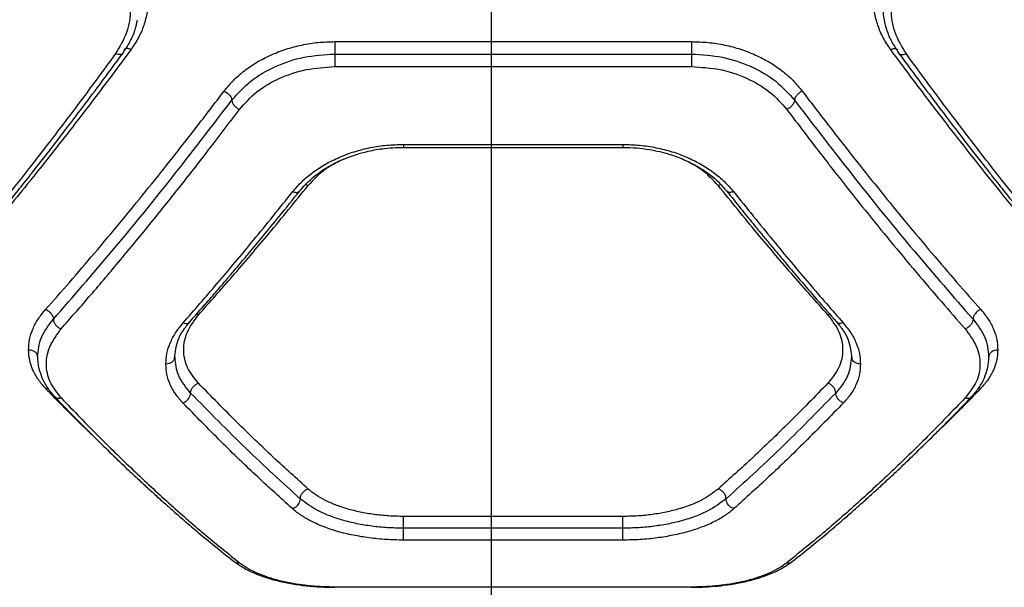
# Model space of a CAD drawing. Units: millimetres. Extents: x 16386 to 23928, y 19786 to 26065.
# Drawn here: x 20805 to 20970, y 21750 to 21846 of the extents above; entities that cross this region are included whole.
import ezdxf

# ---------------------------------------------------------------- set-up
doc = ezdxf.new("R2010")
doc.units = ezdxf.units.MM
doc.header["$LTSCALE"] = 200
doc.layers.add('WYLEWKI_BETONOWE', color=52, linetype='Continuous')

msp = doc.modelspace()

# ---------------------------------------------------------------- linework, layer by layer
at = {"color": 7, "linetype": 'Continuous', "lineweight": 25}
for p, q in [((20857.7, 21841.9), (20917.7, 21841.9)), ((20857.7, 21839.8), (20917.7, 21839.8)), ((20857.7, 21837.69), (20917.7, 21837.69)), ((20869.23, 21824.11), (20906.18, 21824.11)), ((20869.25, 21824.61), (20906.16, 21824.61)), ((20906.16, 21762.02), (20869.25, 21762.02)), ((20906.16, 21760.03), (20869.25, 21760.03)), ((20906.16, 21758.03), (20869.25, 21758.03)), ((20857.7, 21750.18), (20917.7, 21750.18))]:
    msp.add_line(p, q, dxfattribs=at)
at = {"color": 1, "linetype": 'Continuous', "lineweight": 25}
for p, q in [((20853.23, 21817.68), (20852.78, 21817.78)), ((20834.78, 21795.92), (20834.41, 21795.99)), ((20941, 21795.99), (20940.63, 21795.92)), ((20809.08, 21783.52), (20809.45, 21783.57)), ((20966.32, 21783.52), (20965.96, 21783.57))]:
    msp.add_line(p, q, dxfattribs=at)
at = {"color": 7, "linetype": 'Continuous', "lineweight": 25}
for points, knots in [([(20823.43, 21857.86), (20823.87, 21857.17), (20824.74, 21855.8), (20825.63, 21853.6), (20826.19, 21851.35), (20826.37, 21849.08), (20826.19, 21846.82), (20825.63, 21844.62), (20824.74, 21842.51), (20823.87, 21841.21), (20823.43, 21840.56)], [0, 0, 0, 0, 0.125068, 0.250594, 0.375314, 0.500334, 0.625243, 0.750254, 0.875271, 1, 1, 1, 1]), ([(20951.19, 21840.56), (20950.75, 21841.21), (20949.88, 21842.51), (20948.99, 21844.63), (20948.43, 21846.83), (20948.25, 21849.09), (20948.43, 21851.36), (20948.99, 21853.61), (20949.88, 21855.8), (20950.75, 21857.17), (20951.19, 21857.86)], [0, 0, 0, 0, 0.124964, 0.250386, 0.375242, 0.500391, 0.625148, 0.750014, 0.875124, 1, 1, 1, 1]), ([(20820.83, 21854.94), (20821.53, 21853.73), (20822.94, 21851.3), (20823.49, 21847.32), (20822.94, 21843.38), (20821.53, 21841.05), (20820.83, 21839.89)], [0, 0, 0, 0, 0.249809, 0.499827, 0.749772, 1, 1, 1, 1]), ([(20953.79, 21839.89), (20953.09, 21841.05), (20951.68, 21843.38), (20951.13, 21847.31), (20951.68, 21851.3), (20953.09, 21853.72), (20953.79, 21854.94)], [0, 0, 0, 0, 0.249808, 0.499827, 0.749772, 1, 1, 1, 1]), ([(20949.81, 21848.24), (20949.84, 21847.51), (20949.91, 21846.04), (20950.46, 21843.89), (20951.32, 21841.82), (20952.16, 21840.55), (20952.58, 21839.92)], [0, 0, 0, 0, 0.25026, 0.500551, 0.750627, 1, 1, 1, 1]), ([(20822.04, 21839.92), (20822.46, 21840.55), (20823.3, 21841.82), (20824.12, 21843.72), (20824.39, 21844.98), (20824.51, 21845.53)], [0, 0, 0, 0, 0.3618662, 0.7247986, 1, 1, 1, 1]), ([(20823.43, 21840.56), (20822.35, 21839.1), (20820.25, 21836.27), (20817.2, 21832.24), (20814.35, 21828.51), (20811.69, 21825.09), (20809.06, 21821.75), (20805.06, 21816.73), (20799.8, 21810.29), (20795.5, 21805.26), (20793.43, 21802.84)], [0, 0, 0, 0, 0.107395, 0.208404, 0.303027, 0.391265, 0.473117, 0.565412, 0.791327, 1, 1, 1, 1]), ([(20839.08, 21833.57), (20839.58, 21834.18), (20840.59, 21835.39), (20842.46, 21837.02), (20844.58, 21838.47), (20846.93, 21839.68), (20849.46, 21840.66), (20852.14, 21841.37), (20854.9, 21841.82), (20856.77, 21841.87), (20857.7, 21841.9)], [0, 0, 0, 0, 0.124712, 0.250032, 0.3748, 0.499858, 0.625267, 0.75054, 0.875398, 1, 1, 1, 1]), ([(20917.7, 21841.9), (20918.64, 21841.87), (20920.52, 21841.81), (20923.29, 21841.36), (20925.97, 21840.66), (20928.49, 21839.68), (20930.84, 21838.46), (20932.95, 21837.02), (20934.83, 21835.39), (20935.83, 21834.18), (20936.33, 21833.57)], [0, 0, 0, 0, 0.125087, 0.250677, 0.375684, 0.500962, 0.625759, 0.750558, 0.87547, 1, 1, 1, 1]), ([(20981.19, 21802.84), (20979.87, 21804.38), (20977.15, 21807.54), (20972.95, 21812.59), (20968.7, 21817.8), (20964.53, 21823.05), (20960.35, 21828.4), (20955.93, 21834.19), (20952.82, 21838.37), (20951.19, 21840.56)], [0, 0, 0, 0, 0.13354, 0.274353, 0.422438, 0.559529, 0.691391, 0.838215, 1, 1, 1, 1]), ([(20820.83, 21839.89), (20819.74, 21838.4), (20817.63, 21835.51), (20814.57, 21831.39), (20811.71, 21827.61), (20809.07, 21824.16), (20806.45, 21820.78), (20802.45, 21815.7), (20797.2, 21809.16), (20792.9, 21804.04), (20790.83, 21801.59)], [0, 0, 0, 0, 0.1083117, 0.2098129, 0.3045038, 0.3923842, 0.4734542, 0.5655111, 0.7916315, 1, 1, 1, 1]), ([(20791.98, 21801.75), (20793.04, 21803), (20795.01, 21805.31), (20797.74, 21808.61), (20800.04, 21811.4), (20801.88, 21813.66), (20803.29, 21815.42), (20804.43, 21816.85), (20805.48, 21818.16), (20806.7, 21819.71), (20808.18, 21821.59), (20810.04, 21823.98), (20812.31, 21826.92), (20815.09, 21830.57), (20818.39, 21834.96), (20820.76, 21838.19), (20822.04, 21839.92)], [0, 0, 0, 0, 0.1068297, 0.1985634, 0.275157, 0.3365778, 0.3828021, 0.4164961, 0.4506692, 0.4870485, 0.5389879, 0.5975785, 0.672457, 0.76448, 0.8736591, 1, 1, 1, 1]), ([(20840.38, 21832.04), (20841.37, 21833.15), (20843.35, 21835.37), (20847.61, 21837.83), (20852.47, 21839.49), (20855.96, 21839.7), (20857.7, 21839.8)], [0, 0, 0, 0, 0.250511, 0.500428, 0.75091, 1, 1, 1, 1]), ([(20917.7, 21839.8), (20919.45, 21839.69), (20922.95, 21839.48), (20927.81, 21837.83), (20932.07, 21835.36), (20934.04, 21833.15), (20935.03, 21832.04)], [0, 0, 0, 0, 0.250307, 0.500381, 0.750083, 1, 1, 1, 1]), ([(20952.58, 21839.92), (20953.86, 21838.19), (20956.23, 21834.96), (20959.53, 21830.57), (20962.31, 21826.92), (20964.58, 21823.98), (20966.44, 21821.59), (20967.91, 21819.71), (20969.14, 21818.16), (20970.19, 21816.85), (20971.33, 21815.42), (20972.74, 21813.66), (20974.58, 21811.4), (20976.88, 21808.61), (20979.61, 21805.31), (20981.58, 21803), (20982.64, 21801.75)], [0, 0, 0, 0, 0.126341, 0.23552, 0.327543, 0.402422, 0.461012, 0.512951, 0.549331, 0.583504, 0.617198, 0.663422, 0.724843, 0.801437, 0.89317, 1, 1, 1, 1]), ([(20983.79, 21801.59), (20982.64, 21802.95), (20980.28, 21805.74), (20976.64, 21810.15), (20972.83, 21814.88), (20969.15, 21819.53), (20965.55, 21824.16), (20961.96, 21828.86), (20958, 21834.13), (20955.23, 21837.92), (20953.79, 21839.89)], [0, 0, 0, 0, 0.1162172, 0.2381647, 0.3658431, 0.4992525, 0.6061181, 0.7251979, 0.8564919, 1, 1, 1, 1]), ([(20841.68, 21830.49), (20842.59, 21831.52), (20844.41, 21833.58), (20848.35, 21835.86), (20852.85, 21837.39), (20856.08, 21837.59), (20857.7, 21837.69)], [0, 0, 0, 0, 0.249958, 0.50015, 0.749833, 1, 1, 1, 1]), ([(20917.7, 21837.69), (20919.32, 21837.59), (20922.55, 21837.4), (20927.05, 21835.86), (20930.99, 21833.58), (20932.81, 21831.52), (20933.73, 21830.49)], [0, 0, 0, 0, 0.24933, 0.498897, 0.749139, 1, 1, 1, 1]), ([(20809.06, 21796.83), (20810.4, 21798.34), (20813.13, 21801.43), (20817.34, 21806.35), (20821.62, 21811.45), (20825.84, 21816.62), (20830.07, 21821.9), (20834.46, 21827.51), (20837.51, 21831.5), (20839.08, 21833.57)], [0, 0, 0, 0, 0.135291, 0.276631, 0.424022, 0.563595, 0.698635, 0.844103, 1, 1, 1, 1]), ([(20839.08, 21833.57), (20839.27, 21833.47), (20839.65, 21833.26), (20840.08, 21832.82), (20840.34, 21832.39), (20840.37, 21832.15), (20840.38, 21832.04)], [0, 0, 0, 0, 0.279566, 0.558921, 0.779237, 1, 1, 1, 1]), ([(20936.33, 21833.57), (20936.14, 21833.47), (20935.76, 21833.26), (20935.33, 21832.82), (20935.07, 21832.39), (20935.04, 21832.15), (20935.03, 21832.04)], [0, 0, 0, 0, 0.279566, 0.558921, 0.779237, 1, 1, 1, 1]), ([(20936.33, 21833.57), (20937.9, 21831.5), (20940.95, 21827.51), (20945.34, 21821.9), (20949.57, 21816.62), (20953.79, 21811.45), (20958.07, 21806.35), (20962.28, 21801.43), (20965.01, 21798.34), (20966.35, 21796.83)], [0, 0, 0, 0, 0.155895, 0.301363, 0.436404, 0.575978, 0.723368, 0.864708, 1, 1, 1, 1]), ([(20810.37, 21795.21), (20813.67, 21798.99), (20820.26, 21806.54), (20830.29, 21818.85), (20837.02, 21827.64), (20840.38, 21832.04)], [0, 0, 0, 0, 0.333263, 0.6666396, 1, 1, 1, 1]), ([(20840.38, 21832.04), (20840.41, 21831.88), (20840.46, 21831.57), (20840.8, 21831.1), (20841.23, 21830.72), (20841.53, 21830.57), (20841.68, 21830.49)], [0, 0, 0, 0, 0.28015, 0.559258, 0.779698, 1, 1, 1, 1]), ([(20935.03, 21832.04), (20935.01, 21831.9), (20934.98, 21831.7), (20934.81, 21831.4), (20934.6, 21831.11), (20934.23, 21830.76), (20933.9, 21830.58), (20933.73, 21830.49)], [0, 0, 0, 0, 0.250144, 0.375626, 0.500775, 0.75039, 1, 1, 1, 1]), ([(20935.03, 21832.04), (20938.39, 21827.64), (20945.12, 21818.85), (20955.14, 21806.54), (20961.74, 21798.99), (20965.04, 21795.21)], [0, 0, 0, 0, 0.33336, 0.666737, 1, 1, 1, 1]), ([(20811.68, 21793.58), (20813.24, 21795.35), (20816.44, 21798.99), (20821.4, 21804.85), (20826.34, 21810.83), (20831.3, 21817.01), (20836.34, 21823.44), (20839.85, 21828.08), (20841.68, 21830.49)], [0, 0, 0, 0, 0.158082, 0.324413, 0.498994, 0.651798, 0.8188, 1, 1, 1, 1]), ([(20933.73, 21830.49), (20935.3, 21828.41), (20938.35, 21824.38), (20942.75, 21818.73), (20946.98, 21813.42), (20951.2, 21808.23), (20955.47, 21803.11), (20959.67, 21798.19), (20962.39, 21795.09), (20963.73, 21793.58)], [0, 0, 0, 0, 0.156186, 0.301939, 0.437259, 0.576838, 0.723953, 0.865007, 1, 1, 1, 1]), ([(20850.63, 21816.66), (20851.13, 21817.24), (20852.13, 21818.39), (20854, 21819.94), (20856.11, 21821.32), (20858.46, 21822.48), (20860.99, 21823.42), (20863.66, 21824.1), (20866.43, 21824.53), (20868.31, 21824.58), (20869.25, 21824.61)], [0, 0, 0, 0, 0.125188, 0.250846, 0.375896, 0.501097, 0.625876, 0.750664, 0.87549, 1, 1, 1, 1]), ([(20851.8, 21816.77), (20852.44, 21817.49), (20853.62, 21818.81), (20855.77, 21820.38), (20857.76, 21821.51), (20859.5, 21822.28), (20861.18, 21822.89), (20863.19, 21823.46), (20865.93, 21823.99), (20868.06, 21824.07), (20869.25, 21824.11)], [0, 0, 0, 0, 0.169901, 0.315293, 0.435118, 0.529549, 0.603192, 0.70054, 0.832923, 1, 1, 1, 1]), ([(20906.16, 21824.61), (20907.1, 21824.58), (20908.98, 21824.52), (20911.76, 21824.09), (20914.43, 21823.42), (20916.96, 21822.48), (20919.31, 21821.31), (20921.42, 21819.93), (20923.29, 21818.38), (20924.28, 21817.23), (20924.78, 21816.66)], [0, 0, 0, 0, 0.124802, 0.250154, 0.374784, 0.499831, 0.624894, 0.750045, 0.87514, 1, 1, 1, 1]), ([(20906.16, 21824.11), (20906.94, 21824.09), (20908.44, 21824.05), (20911.1, 21823.71), (20913.8, 21823.07), (20916.24, 21822.16), (20917.68, 21821.46), (20918.45, 21821.04), (20919.06, 21820.69), (20919.89, 21820.17), (20921.05, 21819.33), (20922.37, 21818.21), (20923.16, 21817.29), (20923.6, 21816.77)], [0, 0, 0, 0, 0.110167, 0.210579, 0.379919, 0.508281, 0.596175, 0.624891, 0.643988, 0.708444, 0.781692, 0.878985, 1, 1, 1, 1]), ([(20834.78, 21795.92), (20836.68, 21798.07), (20840.62, 21802.51), (20846.77, 21809.75), (20851.03, 21814.98), (20853.23, 21817.68)], [0, 0, 0, 0, 0.312012, 0.645344, 1, 1, 1, 1]), ([(20940.63, 21795.92), (20938.73, 21798.07), (20934.79, 21802.51), (20928.64, 21809.75), (20924.38, 21814.98), (20922.18, 21817.68)], [0, 0, 0, 0, 0.312012, 0.645344, 1, 1, 1, 1]), ([(20832.18, 21794.56), (20834.08, 21796.74), (20838.01, 21801.25), (20844.17, 21808.6), (20848.43, 21813.92), (20850.63, 21816.66)], [0, 0, 0, 0, 0.311486, 0.644818, 1, 1, 1, 1]), ([(20833.31, 21794.74), (20834.1, 21795.63), (20835.55, 21797.28), (20837.56, 21799.59), (20839.2, 21801.51), (20840.52, 21803.06), (20841.84, 21804.62), (20843.49, 21806.58), (20845.74, 21809.29), (20848.58, 21812.75), (20850.66, 21815.35), (20851.8, 21816.77)], [0, 0, 0, 0, 0.128801, 0.237932, 0.327346, 0.397005, 0.451939, 0.542409, 0.663872, 0.816383, 1, 1, 1, 1]), ([(20923.6, 21816.77), (20924.41, 21815.77), (20925.89, 21813.92), (20927.92, 21811.42), (20929.59, 21809.39), (20930.91, 21807.79), (20932.24, 21806.2), (20933.89, 21804.24), (20936.13, 21801.6), (20938.93, 21798.34), (20940.98, 21796.01), (20942.1, 21794.74)], [0, 0, 0, 0, 0.129178, 0.238558, 0.328168, 0.39803, 0.453008, 0.543347, 0.66468, 0.816933, 1, 1, 1, 1]), ([(20924.78, 21816.66), (20926.98, 21813.92), (20931.24, 21808.6), (20937.39, 21801.25), (20941.33, 21796.74), (20943.23, 21794.56)], [0, 0, 0, 0, 0.355182, 0.688514, 1, 1, 1, 1]), ([(20806.2, 21790.07), (20806.24, 21790.64), (20806.31, 21791.8), (20806.87, 21793.53), (20807.75, 21795.23), (20808.62, 21796.3), (20809.06, 21796.83)], [0, 0, 0, 0, 0.2499609, 0.500805, 0.7508029, 1, 1, 1, 1]), ([(20809.06, 21796.83), (20809.25, 21796.74), (20809.64, 21796.56), (20810.07, 21796.1), (20810.32, 21795.63), (20810.36, 21795.35), (20810.37, 21795.21)], [0, 0, 0, 0, 0.279566, 0.558921, 0.779236, 1, 1, 1, 1]), ([(20834.78, 21784.42), (20834.08, 21785.29), (20832.68, 21787.04), (20832.12, 21790.02), (20832.65, 21793.08), (20834.07, 21794.97), (20834.78, 21795.92)], [0, 0, 0, 0, 0.249751, 0.499678, 0.749438, 1, 1, 1, 1]), ([(20940.63, 21795.92), (20941.34, 21794.98), (20942.75, 21793.08), (20943.29, 21790.03), (20942.73, 21787.05), (20941.33, 21785.3), (20940.63, 21784.42)], [0, 0, 0, 0, 0.249709, 0.499507, 0.74937, 1, 1, 1, 1]), ([(20966.35, 21796.83), (20966.16, 21796.74), (20965.77, 21796.56), (20965.34, 21796.1), (20965.08, 21795.63), (20965.05, 21795.35), (20965.04, 21795.21)], [0, 0, 0, 0, 0.279566, 0.558921, 0.779237, 1, 1, 1, 1]), ([(20966.35, 21796.83), (20966.78, 21796.3), (20967.66, 21795.23), (20968.53, 21793.53), (20969.1, 21791.8), (20969.17, 21790.64), (20969.2, 21790.07)], [0, 0, 0, 0, 0.249461, 0.499156, 0.750125, 1, 1, 1, 1]), ([(20807.7, 21788.86), (20807.82, 21789.96), (20808.05, 21792.14), (20809.6, 21794.19), (20810.37, 21795.21)], [0, 0, 0, 0, 0.501419, 1, 1, 1, 1]), ([(20810.37, 21795.21), (20810.39, 21795.05), (20810.42, 21794.81), (20810.59, 21794.48), (20810.8, 21794.17), (20811.17, 21793.81), (20811.51, 21793.66), (20811.68, 21793.58)], [0, 0, 0, 0, 0.250321, 0.375667, 0.50073, 0.750417, 1, 1, 1, 1]), ([(20829.3, 21787.66), (20829.33, 21788.25), (20829.4, 21789.42), (20829.97, 21791.18), (20830.85, 21792.91), (20831.74, 21794.01), (20832.18, 21794.56)], [0, 0, 0, 0, 0.249668, 0.499543, 0.749954, 1, 1, 1, 1]), ([(20830.77, 21788.63), (20830.87, 21789.66), (20831.03, 21791.21), (20832.11, 21793.27), (20832.91, 21794.25), (20833.31, 21794.74)], [0, 0, 0, 0, 0.498268, 0.749089, 1, 1, 1, 1]), ([(20942.1, 21794.74), (20942.5, 21794.25), (20943.29, 21793.27), (20944.38, 21791.21), (20944.53, 21789.66), (20944.64, 21788.63)], [0, 0, 0, 0, 0.250911, 0.501732, 1, 1, 1, 1]), ([(20943.23, 21794.56), (20943.67, 21794.01), (20944.56, 21792.91), (20945.44, 21791.18), (20946.01, 21789.42), (20946.08, 21788.25), (20946.11, 21787.66)], [0, 0, 0, 0, 0.2500455, 0.5004572, 0.7503321, 1, 1, 1, 1]), ([(20965.04, 21795.21), (20965.02, 21795.05), (20964.98, 21794.73), (20964.67, 21794.23), (20964.24, 21793.81), (20963.9, 21793.66), (20963.73, 21793.58)], [0, 0, 0, 0, 0.249942, 0.50008, 0.749993, 1, 1, 1, 1]), ([(20965.04, 21795.21), (20965.81, 21794.19), (20967.36, 21792.14), (20967.59, 21789.96), (20967.7, 21788.86)], [0, 0, 0, 0, 0.49853, 1, 1, 1, 1]), ([(20811.68, 21781.95), (20810.98, 21782.84), (20809.59, 21784.61), (20809.02, 21787.62), (20809.56, 21790.7), (20810.98, 21792.62), (20811.68, 21793.58)], [0, 0, 0, 0, 0.249929, 0.499957, 0.750137, 1, 1, 1, 1]), ([(20963.73, 21793.58), (20964.43, 21792.62), (20965.85, 21790.7), (20966.39, 21787.62), (20965.82, 21784.61), (20964.42, 21782.84), (20963.73, 21781.95)], [0, 0, 0, 0, 0.24985, 0.49983, 0.750067, 1, 1, 1, 1]), ([(20809.08, 21783.52), (20808.65, 21784.02), (20807.77, 21785.01), (20806.89, 21786.63), (20806.31, 21788.32), (20806.24, 21789.49), (20806.2, 21790.07)], [0, 0, 0, 0, 0.249121, 0.500154, 0.751026, 1, 1, 1, 1]), ([(20806.2, 21790.07), (20806.42, 21790.04), (20806.86, 21790), (20807.36, 21789.68), (20807.65, 21789.28), (20807.69, 21789), (20807.7, 21788.86)], [0, 0, 0, 0, 0.279565, 0.558919, 0.779235, 1, 1, 1, 1]), ([(20969.2, 21790.07), (20969.17, 21789.49), (20969.1, 21788.32), (20968.52, 21786.63), (20967.64, 21785.01), (20966.76, 21784.02), (20966.32, 21783.52)], [0, 0, 0, 0, 0.248966, 0.499846, 0.750871, 1, 1, 1, 1]), ([(20967.7, 21788.86), (20967.73, 21789.04), (20967.79, 21789.39), (20968.19, 21789.79), (20968.69, 21790.02), (20969.03, 21790.05), (20969.2, 21790.07)], [0, 0, 0, 0, 0.280149, 0.559259, 0.779698, 1, 1, 1, 1]), ([(20807.71, 21788.87), (20807.71, 21788.26), (20807.72, 21787.59), (20807.93, 21786.95), (20807.95, 21786.89)], [0, 0, 0, 0, 0.908065, 1, 1, 1, 1]), ([(20830.8, 21788.86), (20830.77, 21788.69), (20830.71, 21788.34), (20830.31, 21787.94), (20829.82, 21787.7), (20829.47, 21787.67), (20829.3, 21787.66)], [0, 0, 0, 0, 0.279565, 0.558919, 0.779235, 1, 1, 1, 1]), ([(20832.14, 21781.13), (20831.71, 21781.63), (20830.84, 21782.62), (20829.97, 21784.23), (20829.4, 21785.92), (20829.33, 21787.08), (20829.3, 21787.66)], [0, 0, 0, 0, 0.2494453, 0.4988803, 0.7499233, 1, 1, 1, 1]), ([(20833.46, 21782.78), (20832.69, 21783.72), (20831.15, 21785.61), (20830.91, 21787.78), (20830.8, 21788.86)], [0, 0, 0, 0, 0.4989613, 1, 1, 1, 1]), ([(20944.61, 21788.86), (20944.49, 21787.78), (20944.26, 21785.61), (20942.72, 21783.72), (20941.95, 21782.78)], [0, 0, 0, 0, 0.500984, 1, 1, 1, 1]), ([(20946.11, 21787.66), (20946.07, 21787.08), (20946, 21785.92), (20945.44, 21784.23), (20944.57, 21782.62), (20943.7, 21781.63), (20943.27, 21781.13)], [0, 0, 0, 0, 0.250161, 0.501075, 0.751017, 1, 1, 1, 1]), ([(20946.11, 21787.66), (20945.89, 21787.68), (20945.45, 21787.73), (20944.96, 21788.05), (20944.67, 21788.45), (20944.63, 21788.73), (20944.61, 21788.86)], [0, 0, 0, 0, 0.280149, 0.559259, 0.779698, 1, 1, 1, 1]), ([(20967.46, 21786.89), (20967.48, 21786.95), (20967.69, 21787.58), (20967.69, 21788.26), (20967.7, 21788.86)], [0, 0, 0, 0, 0.093795, 1, 1, 1, 1]), ([(20807.95, 21786.89), (20808.1, 21786.37), (20808.41, 21785.26), (20809.29, 21783.66), (20810.15, 21782.66), (20810.59, 21782.16)], [0, 0, 0, 0, 0.311042, 0.656367, 1, 1, 1, 1]), ([(20964.82, 21782.16), (20965.25, 21782.66), (20966.12, 21783.66), (20967, 21785.26), (20967.31, 21786.36), (20967.46, 21786.89)], [0, 0, 0, 0, 0.343805, 0.689359, 1, 1, 1, 1]), ([(20833.46, 21782.78), (20833.48, 21782.95), (20833.52, 21783.28), (20833.82, 21783.78), (20834.26, 21784.2), (20834.6, 21784.35), (20834.78, 21784.42)], [0, 0, 0, 0, 0.250083, 0.499944, 0.750043, 1, 1, 1, 1]), ([(20853.23, 21766.63), (20851.29, 21768.38), (20847.33, 21771.95), (20841.18, 21777.87), (20836.94, 21782.21), (20834.78, 21784.42)], [0, 0, 0, 0, 0.321051, 0.654378, 1, 1, 1, 1]), ([(20940.63, 21784.42), (20938.47, 21782.21), (20934.23, 21777.87), (20928.08, 21771.95), (20924.12, 21768.38), (20922.18, 21766.63)], [0, 0, 0, 0, 0.345622, 0.678949, 1, 1, 1, 1]), ([(20941.95, 21782.78), (20941.93, 21782.95), (20941.89, 21783.28), (20941.58, 21783.78), (20941.15, 21784.2), (20940.8, 21784.35), (20940.63, 21784.42)], [0, 0, 0, 0, 0.249928, 0.499859, 0.749542, 1, 1, 1, 1]), ([(20832.14, 21781.13), (20832.34, 21781.22), (20832.72, 21781.38), (20833.15, 21781.85), (20833.41, 21782.34), (20833.44, 21782.63), (20833.46, 21782.78)], [0, 0, 0, 0, 0.28015, 0.559258, 0.779698, 1, 1, 1, 1]), ([(20851.9, 21764.98), (20848.87, 21767.73), (20842.82, 21773.22), (20836.58, 21779.59), (20833.46, 21782.78)], [0, 0, 0, 0, 0.50003, 1, 1, 1, 1]), ([(20941.95, 21782.78), (20938.83, 21779.59), (20932.59, 21773.22), (20926.54, 21767.73), (20923.51, 21764.98)], [0, 0, 0, 0, 0.49997, 1, 1, 1, 1]), ([(20943.27, 21781.13), (20943.07, 21781.22), (20942.69, 21781.38), (20942.25, 21781.85), (20942, 21782.34), (20941.96, 21782.63), (20941.95, 21782.78)], [0, 0, 0, 0, 0.2801502, 0.5592582, 0.7796978, 1, 1, 1, 1]), ([(20810.59, 21782.17), (20811.84, 21780.86), (20814.22, 21778.41), (20817.54, 21775.09), (20820.42, 21772.27), (20822.87, 21769.93), (20824.93, 21768), (20826.48, 21766.58), (20827.62, 21765.54), (20828.44, 21764.8), (20829.19, 21764.13), (20829.97, 21763.44), (20831.07, 21762.47), (20832.68, 21761.07), (20834.91, 21759.17), (20837.67, 21756.88), (20839.67, 21755.3), (20840.76, 21754.43)], [0, 0, 0, 0, 0.121182, 0.22867, 0.322531, 0.402827, 0.469633, 0.526142, 0.556263, 0.583552, 0.608013, 0.630476, 0.661779, 0.718021, 0.793211, 0.887247, 1, 1, 1, 1]), ([(20811.68, 21781.95), (20813.81, 21779.75), (20818, 21775.41), (20824.15, 21769.44), (20830.15, 21763.9), (20836.01, 21758.79), (20839.81, 21755.73), (20841.68, 21754.23)], [0, 0, 0, 0, 0.206591, 0.405783, 0.605177, 0.805675, 1, 1, 1, 1]), ([(20850.56, 21763.33), (20848.63, 21765.08), (20844.68, 21768.65), (20838.53, 21774.58), (20834.3, 21778.92), (20832.14, 21781.13)], [0, 0, 0, 0, 0.321052, 0.65438, 1, 1, 1, 1]), ([(20943.27, 21781.13), (20941.11, 21778.92), (20936.87, 21774.58), (20930.73, 21768.65), (20926.78, 21765.08), (20924.84, 21763.33)], [0, 0, 0, 0, 0.34562, 0.678948, 1, 1, 1, 1]), ([(20963.73, 21781.95), (20961.59, 21779.75), (20957.41, 21775.41), (20951.26, 21769.44), (20945.26, 21763.9), (20939.4, 21758.79), (20935.6, 21755.73), (20933.73, 21754.23)], [0, 0, 0, 0, 0.206592, 0.405784, 0.605178, 0.805676, 1, 1, 1, 1]), ([(20934.65, 21754.43), (20935.74, 21755.3), (20937.74, 21756.88), (20940.5, 21759.17), (20942.73, 21761.07), (20944.34, 21762.47), (20945.44, 21763.44), (20946.22, 21764.13), (20946.96, 21764.8), (20947.78, 21765.54), (20948.93, 21766.58), (20950.48, 21768), (20952.54, 21769.93), (20954.99, 21772.27), (20957.87, 21775.09), (20961.19, 21778.41), (20963.56, 21780.86), (20964.82, 21782.17)], [0, 0, 0, 0, 0.112753, 0.206789, 0.281979, 0.338221, 0.369524, 0.391987, 0.416448, 0.443737, 0.473858, 0.530367, 0.597173, 0.677469, 0.77133, 0.878818, 1, 1, 1, 1]), ([(20851.9, 21764.98), (20851.92, 21765.16), (20851.96, 21765.52), (20852.27, 21766.03), (20852.71, 21766.44), (20853.05, 21766.56), (20853.23, 21766.63)], [0, 0, 0, 0, 0.249955, 0.499787, 0.749489, 1, 1, 1, 1]), ([(20869.25, 21762.02), (20868.42, 21762.03), (20866.75, 21762.07), (20864.3, 21762.32), (20861.96, 21762.72), (20859.78, 21763.26), (20857.78, 21763.94), (20856.02, 21764.73), (20854.46, 21765.62), (20853.64, 21766.29), (20853.23, 21766.63)], [0, 0, 0, 0, 0.124571, 0.249282, 0.374492, 0.500022, 0.624066, 0.749984, 0.875226, 1, 1, 1, 1]), ([(20922.18, 21766.63), (20921.31, 21765.97), (20920.01, 21764.99), (20917.64, 21763.94), (20915.65, 21763.27), (20913.47, 21762.72), (20911.12, 21762.32), (20908.67, 21762.06), (20906.99, 21762.03), (20906.16, 21762.02)], [0, 0, 0, 0, 0.248618, 0.374597, 0.498629, 0.624091, 0.749686, 0.875064, 1, 1, 1, 1]), ([(20923.51, 21764.98), (20923.49, 21765.16), (20923.45, 21765.52), (20923.14, 21766.03), (20922.7, 21766.44), (20922.35, 21766.56), (20922.18, 21766.63)], [0, 0, 0, 0, 0.250011, 0.499935, 0.750022, 1, 1, 1, 1]), ([(20850.56, 21763.33), (20850.76, 21763.4), (20851.15, 21763.54), (20851.59, 21764), (20851.85, 21764.51), (20851.88, 21764.82), (20851.9, 21764.98)], [0, 0, 0, 0, 0.28015, 0.559258, 0.779698, 1, 1, 1, 1]), ([(20869.25, 21760.03), (20868.35, 21760.05), (20866.55, 21760.08), (20863.91, 21760.35), (20861.39, 21760.77), (20859.02, 21761.35), (20856.86, 21762.07), (20854.26, 21763.2), (20852.84, 21764.27), (20851.9, 21764.98)], [0, 0, 0, 0, 0.123868, 0.248377, 0.372777, 0.49742, 0.622706, 0.7485, 1, 1, 1, 1]), ([(20923.51, 21764.98), (20922.56, 21764.27), (20921.14, 21763.2), (20918.54, 21762.07), (20916.38, 21761.34), (20914.01, 21760.77), (20911.49, 21760.35), (20908.85, 21760.08), (20907.05, 21760.05), (20906.16, 21760.03)], [0, 0, 0, 0, 0.252157, 0.377671, 0.502898, 0.628058, 0.752315, 0.876245, 1, 1, 1, 1]), ([(20924.84, 21763.33), (20924.65, 21763.4), (20924.26, 21763.54), (20923.82, 21764), (20923.56, 21764.51), (20923.53, 21764.82), (20923.51, 21764.98)], [0, 0, 0, 0, 0.28015, 0.559258, 0.779698, 1, 1, 1, 1]), ([(20869.25, 21758.03), (20868.28, 21758.05), (20866.33, 21758.09), (20863.47, 21758.38), (20860.74, 21758.83), (20858.2, 21759.45), (20855.87, 21760.22), (20853.8, 21761.14), (20851.99, 21762.17), (20851.04, 21762.94), (20850.56, 21763.33)], [0, 0, 0, 0, 0.124616, 0.249759, 0.373475, 0.499325, 0.624416, 0.749724, 0.875024, 1, 1, 1, 1]), ([(20924.84, 21763.33), (20924.37, 21762.94), (20923.41, 21762.16), (20921.6, 21761.13), (20919.53, 21760.22), (20917.2, 21759.45), (20914.66, 21758.83), (20911.93, 21758.37), (20909.08, 21758.09), (20907.13, 21758.05), (20906.16, 21758.03)], [0, 0, 0, 0, 0.125263, 0.2509361, 0.3768782, 0.5009958, 0.6262742, 0.7509322, 0.8754954, 1, 1, 1, 1]), ([(20840.76, 21754.43), (20841.25, 21754.08), (20842.23, 21753.39), (20844.04, 21752.5), (20846.05, 21751.74), (20848.22, 21751.13), (20850.53, 21750.66), (20852.91, 21750.33), (20855.31, 21750.13), (20856.92, 21750.11), (20857.7, 21750.09)], [0, 0, 0, 0, 0.139043, 0.274455, 0.405632, 0.532462, 0.655279, 0.774168, 0.889149, 1, 1, 1, 1]), ([(20917.7, 21750.09), (20918.3, 21750.1), (20919.57, 21750.12), (20921.59, 21750.25), (20923.78, 21750.49), (20926.1, 21750.89), (20928.45, 21751.46), (20930.74, 21752.23), (20932.91, 21753.21), (20934.05, 21754.02), (20934.65, 21754.43)], [0, 0, 0, 0, 0.083543, 0.179218, 0.286718, 0.405601, 0.536327, 0.679177, 0.833837, 1, 1, 1, 1]), ([(20841.68, 21754.23), (20842.09, 21753.94), (20842.89, 21753.36), (20844.42, 21752.58), (20846.16, 21751.89), (20848.14, 21751.29), (20850.31, 21750.81), (20852.67, 21750.46), (20855.15, 21750.23), (20856.86, 21750.2), (20857.7, 21750.18)], [0, 0, 0, 0, 0.125956, 0.250613, 0.377482, 0.501015, 0.626919, 0.750654, 0.875842, 1, 1, 1, 1]), ([(20917.7, 21750.18), (20918.56, 21750.2), (20920.26, 21750.23), (20922.74, 21750.46), (20925.1, 21750.81), (20927.28, 21751.3), (20929.26, 21751.89), (20931.61, 21752.81), (20932.88, 21753.66), (20933.73, 21754.23)], [0, 0, 0, 0, 0.12461, 0.24981, 0.373036, 0.499609, 0.624831, 0.750206, 1, 1, 1, 1])]:
    msp.add_open_spline(points, degree=3, knots=knots, dxfattribs=at)
at = {"color": 1, "linetype": 'Continuous', "lineweight": 25}
for points, knots in [([(20823.43, 21840.56), (20823.26, 21840.62), (20822.92, 21840.75), (20822.51, 21840.72), (20822.27, 21840.64), (20822.23, 21840.53), (20822.23, 21840.52)], [0, 0, 0, 0, 0.3281685, 0.6563412, 0.9842019, 1, 1, 1, 1]), ([(20951.19, 21840.56), (20951.36, 21840.62), (20951.7, 21840.75), (20952.11, 21840.72), (20952.35, 21840.64), (20952.39, 21840.53), (20952.39, 21840.52)], [0, 0, 0, 0, 0.328169, 0.656341, 0.984202, 1, 1, 1, 1]), ([(20822.02, 21839.93), (20822.01, 21839.91), (20821.97, 21839.78), (20821.69, 21839.71), (20821.28, 21839.72), (20820.98, 21839.83), (20820.83, 21839.89)], [0, 0, 0, 0, 0.0586744, 0.4237093, 0.7115726, 1, 1, 1, 1]), ([(20952.6, 21839.93), (20952.61, 21839.91), (20952.65, 21839.78), (20952.93, 21839.71), (20953.34, 21839.72), (20953.64, 21839.83), (20953.79, 21839.89)], [0, 0, 0, 0, 0.058675, 0.42371, 0.711573, 1, 1, 1, 1]), ([(20869.25, 21824.61), (20869.25, 21824.49), (20869.25, 21824.25), (20869.25, 21824.1), (20869.25, 21824.13), (20869.25, 21824.13)], [0, 0, 0, 0, 0.4377995, 0.8755989, 1, 1, 1, 1]), ([(20906.16, 21824.61), (20906.16, 21824.49), (20906.16, 21824.25), (20906.16, 21824.1), (20906.16, 21824.13), (20906.16, 21824.13)], [0, 0, 0, 0, 0.437799, 0.875599, 1, 1, 1, 1]), ([(20859.12, 21822.08), (20858.08, 21821.57), (20855.7, 21820.38), (20854.12, 21818.65), (20853.23, 21817.68)], [0, 0, 0, 0, 0.437398, 1, 1, 1, 1]), ([(20922.18, 21817.68), (20921.28, 21818.65), (20919.69, 21820.39), (20917.3, 21821.58), (20916.25, 21822.11)], [0, 0, 0, 0, 0.561515, 1, 1, 1, 1]), ([(20922.67, 21817.79), (20922.65, 21817.79), (20922.5, 21817.8), (20922.32, 21817.73), (20922.18, 21817.68)], [0, 0, 0, 0, 0.16825, 1, 1, 1, 1]), ([(20850.63, 21816.66), (20850.81, 21816.6), (20851.18, 21816.49), (20851.59, 21816.56), (20851.74, 21816.72), (20851.8, 21816.78)], [0, 0, 0, 0, 0.3732568, 0.7453913, 1, 1, 1, 1]), ([(20924.78, 21816.66), (20924.6, 21816.6), (20924.23, 21816.49), (20923.82, 21816.56), (20923.67, 21816.72), (20923.61, 21816.78)], [0, 0, 0, 0, 0.373796, 0.746467, 1, 1, 1, 1]), ([(20832.18, 21794.56), (20832.34, 21794.52), (20832.65, 21794.44), (20833.06, 21794.51), (20833.22, 21794.67), (20833.3, 21794.75)], [0, 0, 0, 0, 0.345256, 0.689763, 1, 1, 1, 1]), ([(20943.23, 21794.56), (20943.07, 21794.52), (20942.76, 21794.44), (20942.35, 21794.51), (20942.18, 21794.67), (20942.1, 21794.75)], [0, 0, 0, 0, 0.345267, 0.689764, 1, 1, 1, 1]), ([(20817.09, 21775.55), (20816.55, 21776.07), (20813.91, 21778.57), (20811.22, 21781.33), (20809.08, 21783.52)], [0, 0, 0, 0, 0.204639, 1, 1, 1, 1]), ([(20966.32, 21783.52), (20964.19, 21781.33), (20961.5, 21778.57), (20958.86, 21776.07), (20958.32, 21775.55)], [0, 0, 0, 0, 0.795352, 1, 1, 1, 1]), ([(20810.6, 21782.17), (20810.67, 21782.1), (20810.83, 21781.94), (20811.22, 21781.86), (20811.53, 21781.92), (20811.68, 21781.95)], [0, 0, 0, 0, 0.286898, 0.643404, 1, 1, 1, 1]), ([(20963.73, 21781.95), (20963.88, 21781.92), (20964.19, 21781.86), (20964.58, 21781.94), (20964.74, 21782.1), (20964.81, 21782.17)], [0, 0, 0, 0, 0.356596, 0.713102, 1, 1, 1, 1]), ([(20840.78, 21754.45), (20840.83, 21754.4), (20840.98, 21754.27), (20841.3, 21754.2), (20841.55, 21754.22), (20841.68, 21754.23)], [0, 0, 0, 0, 0.236936, 0.618278, 1, 1, 1, 1]), ([(20933.73, 21754.23), (20933.89, 21754.22), (20934.21, 21754.2), (20934.53, 21754.31), (20934.64, 21754.43), (20934.64, 21754.44)], [0, 0, 0, 0, 0.485656, 0.970453, 1, 1, 1, 1]), ([(20857.7, 21750.1), (20857.7, 21750.1), (20857.7, 21750.08), (20857.7, 21750.15), (20857.7, 21750.18)], [0, 0, 0, 0, 0.415466, 1, 1, 1, 1]), ([(20917.7, 21750.1), (20917.7, 21750.1), (20917.7, 21750.08), (20917.7, 21750.15), (20917.7, 21750.18)], [0, 0, 0, 0, 0.415472, 1, 1, 1, 1])]:
    msp.add_open_spline(points, degree=3, knots=knots, dxfattribs=at)
at = {"color": 7, "linetype": 'Continuous', "lineweight": 25}
for points in [[(20857.7, 21841.9), (20857.7, 21841.73), (20857.7, 21841.39), (20857.7, 21840.79), (20857.7, 21840.21), (20857.7, 21839.94), (20857.7, 21839.8)], [(20917.7, 21841.9), (20917.7, 21841.73), (20917.7, 21841.39), (20917.7, 21840.79), (20917.7, 21840.21), (20917.7, 21839.94), (20917.7, 21839.8)], [(20857.7, 21839.8), (20857.7, 21839.66), (20857.7, 21839.38), (20857.7, 21838.8), (20857.7, 21838.19), (20857.7, 21837.85), (20857.7, 21837.69)], [(20917.7, 21839.8), (20917.7, 21839.66), (20917.7, 21839.38), (20917.7, 21838.8), (20917.7, 21838.19), (20917.7, 21837.85), (20917.7, 21837.69)], [(20869.25, 21760.03), (20869.25, 21760.22), (20869.25, 21760.59), (20869.25, 21761.18), (20869.25, 21761.71), (20869.25, 21761.91), (20869.25, 21762.02)], [(20906.16, 21760.03), (20906.16, 21760.22), (20906.16, 21760.59), (20906.16, 21761.18), (20906.16, 21761.71), (20906.16, 21761.91), (20906.16, 21762.02)], [(20869.25, 21758.03), (20869.25, 21758.14), (20869.25, 21758.34), (20869.25, 21758.87), (20869.25, 21759.46), (20869.25, 21759.84), (20869.25, 21760.03)], [(20906.16, 21758.03), (20906.16, 21758.14), (20906.16, 21758.34), (20906.16, 21758.87), (20906.16, 21759.46), (20906.16, 21759.84), (20906.16, 21760.03)]]:
    msp.add_open_spline(points, degree=3, dxfattribs=at)
at = {"layer": 'WYLEWKI_BETONOWE'}
msp.add_line((20884, 22862.2), (20884, 21160.73), dxfattribs=at)

doc.saveas('drawing.dxf')
